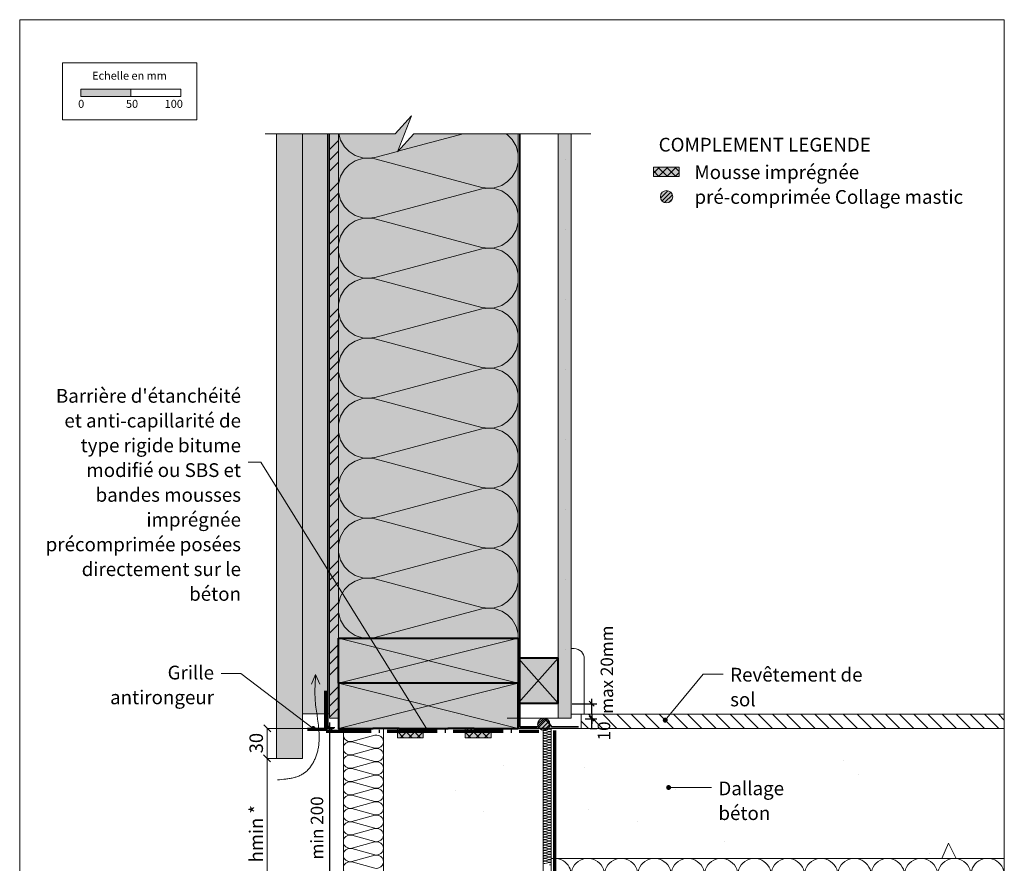
# Model space of a CAD drawing. Units: millimetres. Extents: x 18004 to 18989, y 3125 to 4480.
# Drawn here: x 18004 to 18989, y 3636 to 4480 of the extents above; entities that cross this region are included whole.
import ezdxf

# ---------------------------------------------------------------- set-up
doc = ezdxf.new("R2010")
doc.units = ezdxf.units.MM
doc.header["$LTSCALE"] = 5
doc.linetypes.add('CADWORK_22', pattern=[0])
doc.linetypes.add('CADWORK_5', pattern=[13.2, 10, -1.5, 0.2, -1.5])
doc.layers.add('Ech.1_5', color=7, linetype='Continuous')
doc.styles.add('arial-', font='txt', dxfattribs={"height": 1})
doc.styles.add('arial-b', font='arialbd.ttf', dxfattribs={"height": 1})
doc.styles.add('arial-z', font='arial.ttf')
doc.dimstyles.new('ISO-25', dxfattribs={"dimtxt": 2.5, "dimasz": 2.5, "dimexe": 1.25, "dimexo": 0.625, "dimtad": 1, "dimtxsty": 'Standard', "dimcen": 2.5, "dimadec": 0, "dimazin": 0, "dimtfac": 1, "dimtmove": 0, "dimatfit": 3, "dimfxl": 1, "dimarcsym": 0})
pattern_1 = [(45, (0, 0), (-2.12132043, 2.12132043), [])]
pattern_2 = [(45, (0, 0), (-4.2094688, 4.2094688), []), (135, (0, 0), (-4.2094688, -4.2094688), [])]

# ---------------------------------------------------------------- blocks, each defined once
blk = doc.blocks.new('cw-line-extremity4')
at = {"linetype": 'Continuous', "lineweight": 5}
h = blk.add_hatch(color=0, dxfattribs=at)
edge = h.paths.add_edge_path()
edge.add_arc((0, 0), 2.5, 0, 360)
blk = doc.blocks.new('cw-dimension-symbol2')
at = {"color": 0, "linetype": 'Continuous', "lineweight": -2}
for p, q in [((-1, 0), (1, 0)), ((-0.5, -0.5), (0.5, 0.5))]:
    blk.add_line(p, q, dxfattribs=at)
blk = doc.blocks.new('*D70')
at = {"layer": 'Defpoints', "color": 0}
for p in [(18310.51, 3771.91), (18314.74, 3771.91), (18310.51, 3571.07)]:
    blk.add_point(p, dxfattribs=at)
at = {"layer": 'Ech.1_5', "color": 0, "linetype": 'Continuous', "lineweight": -2}
for p, q in [((18310.51, 3771.91), (18319.74, 3771.91)), ((18314.74, 3576.07), (18314.74, 3766.91)), ((18310.51, 3571.07), (18319.74, 3571.07))]:
    blk.add_line(p, q, dxfattribs=at)
at = {"layer": 'Ech.1_5', "color": 0, "lineweight": -2, "xscale": 5, "yscale": 5, "zscale": 5}
for p, rotation in [((18314.74, 3771.91), 90), ((18314.74, 3571.07), 270)]:
    blk.add_blockref('cw-dimension-symbol2', p, dxfattribs=dict(at, rotation=rotation))
at = {"layer": 'Ech.1_5', "color": 190, "linetype": 'Continuous', "lineweight": 15, "insert": (18303.49, 3671.49), "char_height": 12.5, "attachment_point": 5, "rotation": 90, "style": 'arial-z'}
blk.add_mtext('min 200', dxfattribs=at)
blk = doc.blocks.new('*D71')
at = {"layer": 'Defpoints', "color": 0}
for p in [(18570.11, 3780.59), (18576.79, 3780.59), (18575.28, 3771.07)]:
    blk.add_point(p, dxfattribs=at)
at = {"layer": 'Ech.1_5', "color": 0, "linetype": 'Continuous', "lineweight": -2}
for p, q in [((18570.11, 3780.59), (18581.79, 3780.59)), ((18576.79, 3771.07), (18576.79, 3780.59)), ((18575.28, 3771.07), (18581.79, 3771.07))]:
    blk.add_line(p, q, dxfattribs=at)
at = {"layer": 'Ech.1_5', "color": 9, "linetype": 'Continuous', "lineweight": 15, "insert": (18590.61, 3768.49), "char_height": 12.5, "attachment_point": 5, "rotation": 90, "style": 'arial-z'}
blk.add_mtext('10', dxfattribs=at)
blk = doc.blocks.new('*D72')
at = {"layer": 'Defpoints', "color": 0}
for p in [(18557.11, 3795.59), (18576.79, 3795.59), (18570.11, 3780.59)]:
    blk.add_point(p, dxfattribs=at)
at = {"layer": 'Ech.1_5', "color": 0, "linetype": 'Continuous', "lineweight": -2}
for p, q in [((18557.11, 3795.59), (18581.79, 3795.59)), ((18576.79, 3785.59), (18576.79, 3790.59)), ((18570.11, 3780.59), (18581.79, 3780.59))]:
    blk.add_line(p, q, dxfattribs=at)
at = {"layer": 'Ech.1_5', "color": 0, "lineweight": -2, "xscale": 5, "yscale": 5, "zscale": 5}
for p, rotation in [((18576.79, 3795.59), 90), ((18576.79, 3780.59), 270)]:
    blk.add_blockref('cw-dimension-symbol2', p, dxfattribs=dict(at, rotation=rotation))
at = {"layer": 'Ech.1_5', "color": 9, "linetype": 'Continuous', "lineweight": 15, "insert": (18593.55, 3829.7), "char_height": 12.5, "attachment_point": 5, "rotation": 90, "style": 'arial-z'}
blk.add_mtext('max 20mm', dxfattribs=at)

msp = doc.modelspace()

# ---------------------------------------------------------------- hatches: boundary and pattern name
at = {"layer": 'Ech.1_5', "linetype": 'Continuous', "lineweight": 15, "transparency": 33554687}
for color, points in [(190, [(18065.65, 4402.66), (18115.65, 4402.66), (18115.65, 4410.08), (18065.65, 4410.08)]), (2, [(18638.38, 4322.88), (18664.21, 4322.88), (18664.21, 4332.31), (18638.38, 4332.31)]), (2, [(18382.37, 3761.64), (18408.2, 3761.64), (18408.2, 3771.08), (18382.37, 3771.08)]), (2, [(18450.25, 3761.64), (18476.08, 3761.64), (18476.08, 3771.08), (18450.25, 3771.08)])]:
    msp.add_hatch(color=color, dxfattribs=at).paths.add_polyline_path(points)
at = {"layer": 'Ech.1_5', "linetype": 'Continuous', "lineweight": 5, "true_color": 0xfdf3bf, "transparency": 33554687}
msp.add_hatch(color=254, dxfattribs=at).paths.add_polyline_path([(18503.28, 3861.07), (18503.28, 4365.44), (18398.82, 4365.44), (18382.34, 4347.46), (18396.45, 4383.42), (18379.96, 4365.44), (18323.28, 4365.44), (18323.28, 3861.07)])
at = {"layer": 'Ech.1_5', "linetype": 'Continuous', "lineweight": 15, "transparency": 33554687}
h = msp.add_hatch(dxfattribs=at)
h.set_pattern_fill('CwHatchPattern_201', color=190, scale=3.6, angle=90, style=0, pattern_type=2)
h.set_pattern_definition([(90, (18503.28, 3857.06), (-180, 1e-14), [8.035, -21.965]), (180, (18478.15, 3831.075), (6e-12, -60), [4.868, -175.132]), (180, (18353.28, 3861.075), (6e-12, -60), [4.868, -175.132]), (194.9325, (18466.845, 3890.36), (-179.99913, -60.00328), [110.8735, -820.577]), (165.0675, (18466.845, 3891.79), (179.99913, -60.00328), [110.8735, -820.577]), (105.255, (18503.28, 3865.092), (-2e-06, -60), [8.155, -675.9505]), (254.745, (18503.28, 3857.057), (1e-05, -60), [8.155, -675.9505]), (105.255, (18325.426, 3879.19), (-2e-06, -60), [8.155, -675.9505]), (74.745, (18323.28, 3895.092), (-2e-06, 60), [8.155, -675.9505]), (120.964, (18501.135, 3872.96), (4e-07, -60), [7.834, -342.023]), (239.036, (18501.135, 3849.146), (-4e-06, -60), [7.834, -342.023]), (120.964, (18329.457, 3872.472), (4e-07, -60), [7.834, -342.023]), (59.036, (18325.426, 3902.96), (4e-07, 60), [7.834, -342.023]), (135, (18497.104, 3879.678), (3e-12, -60), [6.662, -247.896]), (225, (18497.104, 3842.472), (9e-12, -60), [6.662, -247.896]), (135, (18334.168, 3867.76), (3e-12, -60), [6.662, -247.896]), (45, (18329.457, 3909.678), (3e-12, 60), [6.662, -247.896]), (146.31, (18492.393, 3884.39), (7e-06, -60), [6.988, -209.345]), (213.69, (18492.393, 3837.76), (-1e-05, -60), [6.988, -209.345]), (146.31, (18339.98, 3863.885), (7e-06, -60), [6.988, -209.345]), (33.69, (18334.17, 3914.39), (7e-06, 60), [6.988, -209.345]), (161.565, (18486.58, 3888.265), (3e-06, -60), [8.886, -180.851]), (198.435, (18486.58, 3833.885), (-3e-06, -60), [8.886, -180.851]), (161.565, (18348.41, 3861.075), (3e-06, -60), [8.886, -180.851]), (18.435, (18339.98, 3918.265), (3e-06, 60), [8.886, -180.85]), (173.66, (18473.28, 3831.075), (360, -60), [6.475, -536.848]), (186.34, (18473.28, 3891.075), (-360, -60), [6.475, -536.848]), (353.66, (18353.28, 3861.075), (-360, 59.9999), [6.475, -536.848]), (6.34, (18353.28, 3861.075), (360, 60), [6.475, -536.848])])
h.paths.add_polyline_path([(18503.28, 3861.07), (18503.28, 4365.44), (18398.82, 4365.44), (18382.34, 4347.46), (18396.45, 4383.42), (18379.96, 4365.44), (18323.28, 4365.44), (18323.28, 3861.07)])
at = {"layer": 'Ech.1_5', "linetype": 'Continuous', "lineweight": 20, "true_color": 0xd3d3d3, "transparency": 33554687}
for points in [[(18261.28, 3741.07), (18287.28, 3741.07), (18287.28, 4365.44), (18261.28, 4365.44)], [(18314.28, 4365.44), (18287.28, 4365.44), (18287.28, 3785.67), (18314.28, 3785.67)]]:
    msp.add_hatch(color=254, dxfattribs=at).paths.add_polyline_path(points)
at = {"layer": 'Ech.1_5', "linetype": 'Continuous', "lineweight": 5, "true_color": 0xf8ad2a, "transparency": 33554687}
msp.add_hatch(color=40, dxfattribs=at).paths.add_polyline_path([(18323.28, 4365.44), (18314.28, 4365.44), (18314.28, 3781.07), (18323.28, 3781.07)])
at = {"layer": 'Ech.1_5', "linetype": 'Continuous', "lineweight": 15, "transparency": 33554687}
h = msp.add_hatch(dxfattribs=at)
h.set_pattern_fill('CwHatchPattern_74', color=190, scale=0.6, style=0, pattern_type=2)
h.set_pattern_definition([(45, (0, 0), (-4e-12, 42), []), (45, (0, 10.8), (-4e-12, 42), []), (45, (0, 21.6), (-4e-12, 42), [])])
h.paths.add_polyline_path([(18323.28, 4365.44), (18314.28, 4365.44), (18314.28, 3781.07), (18323.28, 3781.07)])
at = {"layer": 'Ech.1_5', "linetype": 'Continuous', "lineweight": 5, "true_color": 0xdbd7d7, "transparency": 33554687}
msp.add_hatch(color=254, dxfattribs=at).paths.add_polyline_path([(18556.28, 4365.44), (18543.28, 4365.44), (18543.28, 3781.07), (18556.28, 3781.07)])
at = {"layer": 'Ech.1_5', "linetype": 'Continuous', "lineweight": 15, "transparency": 33554687}
h = msp.add_hatch(dxfattribs=at)
h.set_pattern_fill('CwHatchPattern_84', color=190, style=0, pattern_type=2)
h.set_pattern_definition([(0, (0, 0), (0, 70), [0, -70]), (0, (35, 35), (0, 70), [0, -70])])
h.paths.add_polyline_path([(18556.28, 4365.44), (18543.28, 4365.44), (18543.28, 3781.07), (18556.28, 3781.07)])
at = {"layer": 'Ech.1_5', "linetype": 'Continuous', "lineweight": 20, "transparency": 33554687}
h = msp.add_hatch(dxfattribs=at)
h.set_pattern_fill('CwHatchPattern_10', scale=1.190618, style=0, pattern_type=2)
h.set_pattern_definition(pattern_2)
h.paths.add_polyline_path([(18638.38, 4322.88), (18664.21, 4322.88), (18664.21, 4332.31), (18638.38, 4332.31)])
at = {"layer": 'Ech.1_5', "linetype": 'Continuous', "lineweight": 15, "transparency": 33554687}
h = msp.add_hatch(color=2, dxfattribs=at)
edge = h.paths.add_edge_path()
edge.add_arc((18651.61, 4302.64), 6.16, 360, 540)
edge.add_arc((18651.61, 4302.64), 6.16, 180, 360)
at = {"layer": 'Ech.1_5', "linetype": 'Continuous', "lineweight": 20, "transparency": 33554687}
h = msp.add_hatch(dxfattribs=at)
h.set_pattern_fill('CwHatchPattern_31', scale=0.15, style=0, pattern_type=2)
h.set_pattern_definition(pattern_1)
edge = h.paths.add_edge_path()
edge.add_arc((18651.61, 4302.64), 6.16, 360, 540)
edge.add_arc((18651.61, 4302.64), 6.16, 180, 360)
at = {"layer": 'Ech.1_5', "linetype": 'Continuous', "lineweight": 20, "true_color": 0xbd9c7a, "transparency": 33554687}
for points in [[(18323.28, 3861.07), (18323.28, 3816.07), (18503.28, 3816.07), (18503.28, 3861.07)], [(18323.28, 3816.07), (18323.28, 3771.07), (18358.04, 3771.07), (18358.04, 3771.08), (18383.86, 3771.08), (18383.86, 3771.07), (18433.1, 3771.07), (18433.1, 3771.08), (18458.93, 3771.08), (18458.93, 3771.07), (18503.28, 3771.07), (18503.28, 3816.07)]]:
    msp.add_hatch(color=33, dxfattribs=at).paths.add_polyline_path(points)
at = {"layer": 'Ech.1_5', "linetype": 'Continuous', "lineweight": 20, "true_color": 0xeee5dd, "transparency": 33554687}
msp.add_hatch(color=254, dxfattribs=at).paths.add_polyline_path([(18503.28, 3796.07), (18543.28, 3796.07), (18543.28, 3841.07), (18503.28, 3841.07)])
at = {"layer": 'Ech.1_5', "linetype": 'Continuous', "lineweight": 15, "transparency": 33554687}
h = msp.add_hatch(dxfattribs=at)
h.set_pattern_fill('CwHatchPattern_22', color=9, style=0, pattern_type=2)
h.set_pattern_definition([(135, (0, 0), (-7.071068, -7.071068), [])])
h.paths.add_polyline_path([(18566.28, 3785.07), (18566.28, 3771.07), (18989.48, 3771.08), (18989.48, 3785.08)])
h = msp.add_hatch(color=2, dxfattribs=at)
edge = h.paths.add_edge_path()
edge.add_arc((18528.81, 3775.22), 6.16, 360, 540)
edge.add_arc((18528.81, 3775.22), 6.16, 180, 360)
at = {"layer": 'Ech.1_5', "linetype": 'Continuous', "lineweight": 20, "transparency": 33554687}
h = msp.add_hatch(dxfattribs=at)
h.set_pattern_fill('CwHatchPattern_31', scale=0.15, style=0, pattern_type=2)
h.set_pattern_definition(pattern_1)
edge = h.paths.add_edge_path()
edge.add_arc((18528.81, 3775.22), 6.16, 360, 540)
edge.add_arc((18528.81, 3775.22), 6.16, 180, 360)
at = {"layer": 'Ech.1_5', "linetype": 'Continuous', "lineweight": 15, "transparency": 33554687}
h = msp.add_hatch(dxfattribs=at)
h.set_pattern_fill('AR-CONC', color=9, scale=1.5, angle=45, style=0)
h.set_pattern_definition([(95, (18435.4, 3441.08), (210.14, 176.33), [28.57, -314.32]), (40, (18435.4, 3441.08), (-240.03, 165.27), [22.86, -251.46]), (145.45, (18452.92, 3455.77), (-29.89, 341.6), [24.29, -267.14]), (91.18, (18381.53, 3494.96), (332.1, 242.93), [42.86, -471.49]), (141.64, (18409.2, 3515.2), (-10.63, 514.24), [36.43, -400.7]), (36.18, (18381.53, 3494.96), (-10.63, 514.24), [34.3, -377.2]), (66, (18421.94, 3508.43), (269.28, 52.34), [28.57, -314.32]), (11, (18421.94, 3508.43), (-129.8, 260.9), [22.86, -251.46]), (116.45, (18444.38, 3512.8), (139.47, 313.25), [24.29, -267.13]), (82.5, (18435.41, 3441.08), (-86.408, 92.96), [0, -248.412, 0, -255.27, 0, -252.412]), (52.5, (18435.41, 3441.08), (-35.385, 177.13), [0, -145.542, 0, -242.697, 0, -96.203]), (12.5, (18375.33, 3381), (149.892, 137.74), [0, -95.25, 0, -297.18, 0, -394.335]), (2.5, (18348.39, 3354.06), (130.146, 184.084), [0, -123.825, 0, -197.358, 0, -280.035])])
h.paths.add_polyline_path([(18435.41, 3441.08), (18528.28, 3441.08), (18528.28, 3771.08), (18368.28, 3771.08), (18368.28, 3441.08), (18416.55, 3441.08), (18433.03, 3459.05), (18418.92, 3423.1)])
at = {"layer": 'Ech.1_5', "linetype": 'Continuous', "lineweight": 20, "transparency": 33554687}
h = msp.add_hatch(dxfattribs=at)
h.set_pattern_fill('CwHatchPattern_10', scale=1.190618, style=0, pattern_type=2)
h.set_pattern_definition(pattern_2)
h.paths.add_polyline_path([(18382.37, 3761.64), (18408.2, 3761.64), (18408.2, 3771.08), (18382.37, 3771.08)])
h = msp.add_hatch(dxfattribs=at)
h.set_pattern_fill('CwHatchPattern_10', scale=1.190618, style=0, pattern_type=2)
h.set_pattern_definition(pattern_2)
h.paths.add_polyline_path([(18450.25, 3761.64), (18476.08, 3761.64), (18476.08, 3771.08), (18450.25, 3771.08)])
at = {"layer": 'Ech.1_5', "linetype": 'Continuous', "lineweight": 15, "transparency": 33554687}
h = msp.add_hatch(dxfattribs=at)
h.set_pattern_fill('AR-CONC', color=9, scale=1.5, angle=45, style=0)
h.set_pattern_definition([(95, (18536.28, 3771.07), (210.14, 176.33), [28.575, -314.325]), (40, (18536.28, 3771.07), (-240.03, 165.27), [22.86, -251.46]), (145.45, (18553.8, 3785.77), (-29.89, 341.6), [24.29, -267.14]), (91.184, (18482.4, 3824.96), (332.12, 242.93), [42.86, -471.49]), (141.636, (18510.07, 3845.2), (-10.63, 514.24), [36.43, -400.7]), (36.18, (18482.4, 3824.96), (-10.63, 514.24), [34.29, -377.19]), (66, (18522.8, 3838.43), (269.28, 52.34), [28.575, -314.325]), (11, (18522.8, 3838.43), (-129.81, 260.91), [22.86, -251.46]), (116.45, (18545.25, 3842.8), (139.47, 313.25), [24.285, -267.13]), (82.5, (18536.28, 3771.075), (-86.408, 92.96), [0, -248.412, 0, -255.27, 0, -252.412]), (52.5, (18536.28, 3771.07), (-35.385, 177.13), [0, -145.542, 0, -242.697, 0, -96.203]), (12.5, (18476.2, 3711), (149.892, 137.74), [0, -95.25, 0, -297.18, 0, -394.335]), (2.5, (18449.26, 3684.06), (130.146, 184.084), [0, -123.825, 0, -197.358, 0, -280.035])])
h.paths.add_polyline_path([(18536.28, 3771.07), (18536.28, 3641.07), (18989.48, 3641.07), (18989.48, 3771.07)])

# ---------------------------------------------------------------- linework, layer by layer
at = {"layer": 'Ech.1_5', "color": 7, "linetype": 'Continuous', "lineweight": 20}
msp.add_line((18556.28, 3914.74), (18556.28, 3849.07), dxfattribs=at)
at = {"layer": 'Ech.1_5', "color": 190, "linetype": 'Continuous', "lineweight": 15}
for p, q in [((18300.54, 3824.95), (18296.46, 3815.31)), ((18300.54, 3824.95), (18304.63, 3815.31)), ((18255.61, 3767.57), (18248.61, 3774.57)), ((18556.28, 3781.07), (18492.06, 3781.07)), ((18318.78, 3771.07), (18251.93, 3771.07)), ((18252.11, 3741.07), (18252.11, 3771.07)), ((18566.28, 3771.07), (18492.06, 3771.07)), ((18248.37, 3744.57), (18255.37, 3737.57)), ((18273.22, 3741.07), (18251.87, 3741.07)), ((18271.75, 3741.07), (18251.93, 3741.07)), ((18252.05, 3741.07), (18252.05, 3571.07))]:
    msp.add_line(p, q, dxfattribs=at)
for points in [[(18989.48, 4479.6), (18004.48, 4479.6), (18004.48, 3124.6), (18989.48, 3124.6), (18989.48, 4479.6)], [(18249.96, 4365.44), (18379.96, 4365.44), (18396.45, 4383.42), (18382.34, 4347.46), (18398.82, 4365.44), (18575.82, 4365.44)], [(18503.28, 3861.07), (18503.28, 4365.44), (18398.82, 4365.44), (18382.34, 4347.46), (18396.45, 4383.42), (18379.96, 4365.44), (18323.28, 4365.44), (18323.28, 3861.07), (18503.28, 3861.07)], [(18314.28, 4365.44), (18287.28, 4365.44), (18287.28, 3785.67), (18314.28, 3785.67), (18314.28, 4365.44)], [(18323.28, 4365.44), (18314.28, 4365.44), (18314.28, 3781.07), (18323.28, 3781.07), (18323.28, 4365.44)], [(18556.28, 4365.44), (18543.28, 4365.44), (18543.28, 3781.07), (18556.28, 3781.07), (18556.28, 4365.44)], [(18412.46, 3769.26), (18245.79, 4037.25), (18225.79, 4037.25)], [(18323.28, 3816.07), (18503.28, 3861.07), (18503.28, 3816.07), (18323.28, 3861.07)], [(18503.28, 3796.07), (18543.28, 3796.07), (18543.28, 3841.07), (18503.28, 3841.07), (18503.28, 3796.07)], [(18503.28, 3841.07), (18543.28, 3796.07), (18543.28, 3841.07), (18503.28, 3796.07)], [(18298.06, 3770.88), (18225.74, 3825.88), (18205.74, 3825.88)], [(18262.23, 3719.55), (18264.38, 3719.73), (18266.53, 3719.92), (18268.66, 3720.13), (18269.72, 3720.24), (18270.78, 3720.36), (18271.83, 3720.5), (18272.87, 3720.64), (18273.91, 3720.8), (18274.94, 3720.98), (18275.96, 3721.17), (18276.97, 3721.37), (18277.96, 3721.6), (18278.95, 3721.84), (18279.93, 3722.11), (18280.89, 3722.4), (18281.84, 3722.71), (18282.78, 3723.05), (18283.7, 3723.41), (18284.6, 3723.8), (18285.49, 3724.22), (18286.36, 3724.67), (18287.22, 3725.15), (18288.05, 3725.66), (18288.87, 3726.21), (18289.27, 3726.49), (18289.66, 3726.79), (18290.44, 3727.41), (18291.19, 3728.05), (18291.93, 3728.73), (18292.64, 3729.44), (18293.34, 3730.18), (18294.01, 3730.95), (18294.66, 3731.74), (18295.29, 3732.55), (18295.9, 3733.39), (18296.49, 3734.25), (18297.06, 3735.13), (18297.6, 3736.03), (18298.12, 3736.94), (18298.62, 3737.87), (18299.1, 3738.81), (18299.56, 3739.77), (18299.99, 3740.74), (18300.41, 3741.72), (18300.79, 3742.7), (18301.16, 3743.7), (18301.5, 3744.7), (18301.83, 3745.7), (18302.12, 3746.71), (18302.4, 3747.72), (18302.65, 3748.73), (18302.88, 3749.74), (18303.08, 3750.75), (18303.27, 3751.76), (18303.43, 3752.77), (18303.58, 3753.78), (18303.7, 3754.79), (18303.81, 3755.8), (18303.9, 3756.82), (18303.97, 3757.83), (18304.03, 3758.84), (18304.07, 3759.86), (18304.09, 3760.87), (18304.1, 3761.88), (18304.09, 3762.9), (18304.08, 3763.91), (18304.04, 3764.93), (18304, 3765.94), (18303.95, 3766.96), (18303.88, 3767.98), (18303.72, 3770.01), (18303.53, 3772.04), (18303.3, 3774.08), (18303.05, 3776.11), (18302.78, 3778.15), (18302.5, 3780.18), (18301.91, 3784.26), (18301.33, 3788.33), (18301.06, 3790.37), (18300.8, 3792.4), (18300.56, 3794.44), (18300.35, 3796.48), (18300.18, 3798.51), (18300.11, 3799.53), (18300.04, 3800.55), (18299.95, 3802.58), (18299.88, 3804.62), (18299.86, 3806.65), (18299.86, 3808.69), (18299.89, 3810.72), (18299.94, 3812.75), (18300.01, 3814.79), (18300.1, 3816.82), (18300.31, 3820.88), (18300.54, 3824.95)], [(18323.28, 3771.07), (18503.28, 3816.07), (18503.28, 3771.07), (18323.28, 3816.07)]]:
    msp.add_lwpolyline(points, dxfattribs=at)
at = {"layer": 'Ech.1_5', "color": 190, "lineweight": 15}
for points in [[(18047.37, 4436.32), (18181.79, 4436.32), (18181.79, 4379.6), (18047.37, 4379.6), (18047.37, 4436.32)], [(18065.65, 4402.66), (18115.65, 4402.66), (18115.65, 4410.08), (18065.65, 4410.08), (18065.65, 4402.66)], [(18115.65, 4402.66), (18165.65, 4402.66), (18165.65, 4410.08), (18115.65, 4410.08), (18115.65, 4402.66)]]:
    msp.add_lwpolyline(points, dxfattribs=at)
at = {"layer": 'Ech.1_5', "color": 7, "linetype": 'Continuous', "lineweight": 20}
for points in [[(18261.28, 3741.07), (18287.28, 3741.07), (18287.28, 4365.44), (18261.28, 4365.44), (18261.28, 3741.07)], [(18323.28, 3861.07), (18323.28, 3816.07), (18503.28, 3816.07), (18503.28, 3861.07), (18323.28, 3861.07)], [(18323.28, 3816.07), (18323.28, 3771.07), (18358.04, 3771.07), (18358.04, 3771.08), (18383.86, 3771.08), (18383.86, 3771.07), (18433.1, 3771.07), (18433.1, 3771.08), (18458.93, 3771.08), (18458.93, 3771.07), (18503.28, 3771.07), (18503.28, 3816.07), (18323.28, 3816.07)]]:
    msp.add_lwpolyline(points, dxfattribs=at)
at = {"layer": 'Ech.1_5', "color": 140, "linetype": 'CADWORK_22', "lineweight": 35, "ltscale": 0.6, "true_color": 0x16a2f3, "elevation": 2500, "flags": 128}
msp.add_lwpolyline([(18312.78, 4365.44), (18312.78, 3771.07)], dxfattribs=at)
at = {"layer": 'Ech.1_5', "color": 1, "linetype": 'CADWORK_22', "lineweight": 35, "ltscale": 0.6, "flags": 128}
msp.add_lwpolyline([(18504.78, 4365.44), (18504.78, 3772.58), (18522.03, 3772.58), (18530.24, 3780.68), (18536.82, 3772.58), (18563.48, 3772.58)], dxfattribs=at)
at = {"layer": 'Ech.1_5', "color": 7, "linetype": 'Continuous', "lineweight": 5}
for points in [[(18638.38, 4322.88), (18664.21, 4322.88), (18664.21, 4332.31), (18638.38, 4332.31), (18638.38, 4322.88)], [(18382.37, 3761.64), (18408.2, 3761.64), (18408.2, 3771.08), (18382.37, 3771.08), (18382.37, 3761.64)], [(18450.25, 3761.64), (18476.08, 3761.64), (18476.08, 3771.08), (18450.25, 3771.08), (18450.25, 3761.64)]]:
    msp.add_lwpolyline(points, dxfattribs=at)
at = {"layer": 'Ech.1_5', "color": 5, "linetype": 'Continuous', "lineweight": 40}
for points in [[(18323.28, 3861.07), (18503.28, 3861.07), (18503.28, 3816.07), (18323.28, 3816.07), (18323.28, 3861.07)], [(18503.28, 3796.07), (18543.28, 3796.07), (18543.28, 3841.07), (18503.28, 3841.07), (18503.28, 3796.07)], [(18323.28, 3816.07), (18323.28, 3771.07), (18358.04, 3771.07), (18358.04, 3771.08), (18383.86, 3771.08), (18383.86, 3771.07), (18433.1, 3771.07), (18433.1, 3771.08), (18458.93, 3771.08), (18458.93, 3771.07), (18503.28, 3771.07), (18503.28, 3816.07), (18323.28, 3816.07)]]:
    msp.add_lwpolyline(points, dxfattribs=at)
at = {"layer": 'Ech.1_5', "color": 7, "linetype": 'Continuous', "lineweight": 20}
msp.add_lwpolyline([(18556.28, 3850.74), (18559.28, 3850.74, -0.414214), (18569.28, 3840.74), (18569.28, 3785.07), (18556.28, 3785.07), (18556.28, 3850.74)], format="xyb", dxfattribs=at)
at = {"layer": 'Ech.1_5', "color": 9, "linetype": 'Continuous', "lineweight": 15}
for points in [[(18650.29, 3779.25), (18688.37, 3825.32), (18708.37, 3825.32)], [(18566.28, 3785.07), (18566.28, 3771.07), (18989.48, 3771.08), (18989.48, 3785.08), (18566.28, 3785.07)], [(18328.28, 3441.07), (18368.28, 3441.07), (18368.28, 3771.07), (18328.28, 3771.07), (18328.28, 3441.07)], [(18536.28, 3771.08), (18528.28, 3771.08), (18528.28, 3541.08), (18536.28, 3541.08), (18536.28, 3771.08)], [(18653.68, 3711.91), (18676.62, 3711.91), (18696.62, 3711.91)]]:
    msp.add_lwpolyline(points, dxfattribs=at)
at = {"layer": 'Ech.1_5', "color": 8, "linetype": 'Continuous', "lineweight": 70}
msp.add_lwpolyline([(18292.27, 3770.24), (18310.77, 3770.24), (18310.77, 3808.49)], dxfattribs=at)
at = {"layer": 'Ech.1_5', "color": 204, "linetype": 'CADWORK_5', "lineweight": 70, "elevation": 2500, "flags": 128}
msp.add_lwpolyline([(18316.04, 3768.14), (18311.12, 3768.14), (18523.81, 3768.14)], dxfattribs=at)
at = {"layer": 'Ech.1_5', "color": 9, "linetype": 'Continuous', "lineweight": 15}
for points in [[(18334.95, 3771.07, 1.140282), (18336.67, 3757.97), (18359.89, 3764.18, -1.303226), (18359.89, 3751.3), (18336.67, 3757.51, 1.303226), (18336.67, 3744.64), (18359.89, 3750.85, -1.303226), (18359.89, 3737.97), (18336.67, 3744.18, 1.303226), (18336.67, 3731.3), (18359.89, 3737.51, -1.303226), (18359.89, 3724.64), (18336.67, 3730.85, 1.303226), (18336.67, 3717.97), (18359.89, 3724.18, -1.303226), (18359.89, 3711.3), (18336.67, 3717.51, 1.303226), (18336.67, 3704.64), (18359.89, 3710.85, -1.303226), (18359.89, 3697.97), (18336.67, 3704.18, 1.303226), (18336.67, 3691.3), (18359.89, 3697.51, -1.303226), (18359.89, 3684.64), (18336.67, 3690.85, 1.303226), (18336.67, 3677.97), (18359.89, 3684.18, -1.303226), (18359.89, 3671.3), (18336.67, 3677.51, 1.303226), (18336.67, 3664.64), (18359.89, 3670.85, -1.303226), (18359.89, 3657.97), (18336.67, 3664.18, 1.303226), (18336.67, 3651.3), (18359.89, 3657.51, -1.303226), (18359.89, 3644.64), (18336.67, 3650.85, 1.303226), (18336.67, 3637.97), (18359.89, 3644.18, -1.303226), (18359.89, 3631.3), (18336.67, 3637.51, 1.303226), (18336.67, 3624.64)], [(18534.6, 3634.46, 1.303226), (18534.6, 3637.03), (18529.96, 3635.79, -1.303226), (18529.96, 3638.36), (18534.6, 3637.12, 1.303226), (18534.6, 3639.7), (18529.96, 3638.46, -1.303226), (18529.96, 3641.03), (18534.6, 3639.79, 1.303226), (18534.6, 3642.36), (18529.96, 3641.12, -1.303226), (18529.96, 3643.7), (18534.6, 3642.46, 1.303226), (18534.6, 3645.03), (18529.96, 3643.79, -1.303226), (18529.96, 3646.36), (18534.6, 3645.12, 1.303226), (18534.6, 3647.7), (18529.96, 3646.46, -1.303226), (18529.96, 3649.03), (18534.6, 3647.79, 1.303226), (18534.6, 3650.36), (18529.96, 3649.12, -1.303226), (18529.96, 3651.7), (18534.6, 3650.46, 1.303226), (18534.6, 3653.03), (18529.96, 3651.79, -1.303226), (18529.96, 3654.36), (18534.6, 3653.12, 1.303226), (18534.6, 3655.7), (18529.96, 3654.46, -1.303226), (18529.96, 3657.03), (18534.6, 3655.79, 1.303226), (18534.6, 3658.36), (18529.96, 3657.12, -1.303226), (18529.96, 3659.7), (18534.6, 3658.46, 1.303226), (18534.6, 3661.03), (18529.96, 3659.79, -1.303226), (18529.96, 3662.36), (18534.6, 3661.12, 1.303226), (18534.6, 3663.7), (18529.96, 3662.46, -1.303226), (18529.96, 3665.03), (18534.6, 3663.79, 1.303226), (18534.6, 3666.36), (18529.96, 3665.12, -1.303226), (18529.96, 3667.7), (18534.6, 3666.46, 1.303226), (18534.6, 3669.03), (18529.96, 3667.79, -1.303226), (18529.96, 3670.36), (18534.6, 3669.12, 1.303226), (18534.6, 3671.7), (18529.96, 3670.46, -1.303226), (18529.96, 3673.03), (18534.6, 3671.79, 1.303226), (18534.6, 3674.36), (18529.96, 3673.12, -1.303226), (18529.96, 3675.7), (18534.6, 3674.46, 1.303226), (18534.6, 3677.03), (18529.96, 3675.79, -1.303226), (18529.96, 3678.36), (18534.6, 3677.12, 1.303226), (18534.6, 3679.7), (18529.96, 3678.46, -1.303226), (18529.96, 3681.03), (18534.6, 3679.79, 1.303226), (18534.6, 3682.36), (18529.96, 3681.12, -1.303226), (18529.96, 3683.7), (18534.6, 3682.46, 1.303226), (18534.6, 3685.03), (18529.96, 3683.79, -1.303226), (18529.96, 3686.36), (18534.6, 3685.12, 1.303226), (18534.6, 3687.7), (18529.96, 3686.46, -1.303226), (18529.96, 3689.03), (18534.6, 3687.79, 1.303226), (18534.6, 3690.36), (18529.96, 3689.12, -1.303226), (18529.96, 3691.7), (18534.6, 3690.46, 1.303226), (18534.6, 3693.03), (18529.96, 3691.79, -1.303226), (18529.96, 3694.36), (18534.6, 3693.12, 1.303226), (18534.6, 3695.7), (18529.96, 3694.46, -1.303226), (18529.96, 3697.03), (18534.6, 3695.79, 1.303226), (18534.6, 3698.36), (18529.96, 3697.12, -1.303226), (18529.96, 3699.7), (18534.6, 3698.46, 1.303226), (18534.6, 3701.03), (18529.96, 3699.79, -1.303226), (18529.96, 3702.36), (18534.6, 3701.12, 1.303226), (18534.6, 3703.7), (18529.96, 3702.46, -1.303226), (18529.96, 3705.03), (18534.6, 3703.79, 1.303226), (18534.6, 3706.36), (18529.96, 3705.12, -1.303226), (18529.96, 3707.7), (18534.6, 3706.46, 1.303226), (18534.6, 3709.03), (18529.96, 3707.79, -1.303226), (18529.96, 3710.36), (18534.6, 3709.12, 1.303226), (18534.6, 3711.7), (18529.96, 3710.46, -1.303226), (18529.96, 3713.03), (18534.6, 3711.79, 1.303226), (18534.6, 3714.36), (18529.96, 3713.12, -1.303226), (18529.96, 3715.7), (18534.6, 3714.46, 1.303226), (18534.6, 3717.03), (18529.96, 3715.79, -1.303226), (18529.96, 3718.36), (18534.6, 3717.12, 1.303226), (18534.6, 3719.7), (18529.96, 3718.46, -1.303226), (18529.96, 3721.03), (18534.6, 3719.79, 1.303226), (18534.6, 3722.36), (18529.96, 3721.12, -1.303226), (18529.96, 3723.7), (18534.6, 3722.46, 1.303226), (18534.6, 3725.03), (18529.96, 3723.79, -1.303226), (18529.96, 3726.36), (18534.6, 3725.12, 1.303226), (18534.6, 3727.7), (18529.96, 3726.46, -1.303226), (18529.96, 3729.03), (18534.6, 3727.79, 1.303226), (18534.6, 3730.36), (18529.96, 3729.12, -1.303226), (18529.96, 3731.7), (18534.6, 3730.46, 1.303226), (18534.6, 3733.03), (18529.96, 3731.79, -1.303226), (18529.96, 3734.36), (18534.6, 3733.12, 1.303226), (18534.6, 3735.7), (18529.96, 3734.46, -1.303226), (18529.96, 3737.03), (18534.6, 3735.79, 1.303226), (18534.6, 3738.36), (18529.96, 3737.12, -1.303226), (18529.96, 3739.7), (18534.6, 3738.46, 1.303226), (18534.6, 3741.03), (18529.96, 3739.79, -1.303226), (18529.96, 3742.36), (18534.6, 3741.12, 1.303226), (18534.6, 3743.7), (18529.96, 3742.46, -1.303226), (18529.96, 3745.03), (18534.6, 3743.79, 1.303226), (18534.6, 3746.36), (18529.96, 3745.12, -1.303226), (18529.96, 3747.7), (18534.6, 3746.46, 1.303226), (18534.6, 3749.03), (18529.96, 3747.79, -1.303226), (18529.96, 3750.36), (18534.6, 3749.12, 1.303226), (18534.6, 3751.7), (18529.96, 3750.46, -1.303226), (18529.96, 3753.03), (18534.6, 3751.79, 1.303226), (18534.6, 3754.36), (18529.96, 3753.12, -1.303226), (18529.96, 3755.7), (18534.6, 3754.46, 1.303226), (18534.6, 3757.03), (18529.96, 3755.79, -1.303226), (18529.96, 3758.36), (18534.6, 3757.12, 1.303226), (18534.6, 3759.7), (18529.96, 3758.46, -1.303226), (18529.96, 3761.03), (18534.6, 3759.79, 1.303226), (18534.6, 3762.36), (18529.96, 3761.12, -1.303226), (18529.96, 3763.7), (18534.6, 3762.46, 1.303226), (18534.6, 3765.03), (18529.96, 3763.79, -1.303226), (18529.96, 3766.36), (18534.6, 3765.12, 1.303226), (18534.6, 3767.7), (18529.96, 3766.46, -1.303226), (18529.96, 3769.03), (18534.6, 3767.79, 1.303226), (18534.6, 3770.36), (18529.96, 3769.12, -0.667583), (18528.46, 3771.07)]]:
    msp.add_lwpolyline(points, format="xyb", dxfattribs=at)
at = {"layer": 'Ech.1_5', "color": 9, "linetype": 'Continuous', "lineweight": 15, "elevation": 2500}
msp.add_lwpolyline([(18435.41, 3441.08), (18528.28, 3441.08), (18528.28, 3771.08), (18368.28, 3771.08), (18368.28, 3441.08), (18416.55, 3441.08), (18433.03, 3459.05), (18418.92, 3423.1), (18435.41, 3441.08)], dxfattribs=at)
at = {"layer": 'Ech.1_5', "color": 9, "linetype": 'Continuous', "lineweight": 70}
msp.add_lwpolyline([(18539.59, 3768.79), (18539.54, 3546), (18569.54, 3546)], dxfattribs=at)
at = {"layer": 'Ech.1_5', "color": 9, "linetype": 'Continuous', "lineweight": 15, "elevation": 2500}
for points in [[(18555.58, 3620.1, 0.554797), (18536.28, 3640.77)], [(18588.92, 3620.1, 1.303226), (18556.72, 3620.1)], [(18622.25, 3620.1, 1.303226), (18590.05, 3620.1)], [(18655.58, 3620.1, 1.303226), (18623.39, 3620.1)], [(18688.92, 3620.1, 1.303226), (18656.72, 3620.1)], [(18722.25, 3620.1, 1.303226), (18690.05, 3620.1)], [(18755.58, 3620.1, 1.303226), (18723.39, 3620.1)], [(18788.92, 3620.1, 1.303226), (18756.72, 3620.1)], [(18822.25, 3620.1, 1.303226), (18790.05, 3620.1)], [(18855.58, 3620.1, 1.303226), (18823.39, 3620.1)], [(18888.92, 3620.09, 1.303226), (18856.72, 3620.1)], [(18922.25, 3620.09, 1.303226), (18890.05, 3620.09)], [(18955.58, 3620.09, 1.303226), (18923.39, 3620.09)], [(18989.48, 3624.41, 1.140282), (18956.72, 3620.09)]]:
    msp.add_lwpolyline(points, format="xyb", dxfattribs=at)
at = {"layer": 'Ech.1_5', "color": 7, "linetype": 'Continuous', "lineweight": 20}
for centre in [(18651.61, 4302.64), (18528.81, 3775.22)]:
    msp.add_circle(centre, 6.16, dxfattribs=at)
at = {"layer": 'Ech.1_5', "color": 9, "linetype": 'Continuous', "lineweight": 15}
msp.add_3dface([(18536.28, 3771.07, 2500), (18536.28, 3641.07, 2500), (18989.48, 3641.07, 2500), (18989.48, 3771.07, 2500)], dxfattribs=at)

# ---------------------------------------------------------------- block references
at = {"layer": 'Ech.1_5', "color": 9, "lineweight": 15, "rotation": 50.43001625775936}
msp.add_blockref('cw-line-extremity4', (18650.29, 3779.25), dxfattribs=at)
at = {"layer": 'Ech.1_5', "color": 190, "lineweight": 15}
for p, rotation in [((18298.06, 3770.88), 142.7484157410585), ((18412.46, 3769.26), 121.8782149967368)]:
    msp.add_blockref('cw-line-extremity4', p, dxfattribs=dict(at, rotation=rotation))
at = {"layer": 'Ech.1_5', "color": 9, "lineweight": 15}
msp.add_blockref('cw-line-extremity4', (18653.68, 3711.91), dxfattribs=at)

# ---------------------------------------------------------------- texts
at = {"layer": 'Ech.1_5', "color": 190, "linetype": 'Continuous', "style": 'arial-'}
for s, p in [('Echelle en mm', (18076.94, 4419.66)), ('0', (18062.96, 4391.45)), ('50', (18110.82, 4391.45)), ('100', (18149.56, 4391.45))]:
    msp.add_text(s, height=8, dxfattribs=at).set_placement(p)
for s, p in [('30', (18247.86, 3746.04)), ('hmin *', (18247.8, 3637.11))]:
    msp.add_text(s, height=13.5, rotation=90, dxfattribs=at).set_placement(p)

# ---------------------------------------------------------------- dimensions: what is measured, and where the dimension line sits
at = {"layer": 'Ech.1_5', "color": 9, "linetype": 'Continuous', "lineweight": 15}
dim = msp.add_linear_dim(base=(18576.79, 3795.59), p1=(18570.11, 3780.59), p2=(18557.11, 3795.59), angle=270, text='max 20mm', dimstyle='ISO-25', override={"dimtxt": 12.5, "dimasz": 5, "dimexe": 5, "dimexo": 0, "dimgap": 0, "dimdec": 0, "dimlfac": 1, "dimtxsty": 'arial-z', "dimblk": 'cw-dimension-symbol2', "dimclrt": 9, "dimtmove": 2}, dxfattribs=at)
dim.commit()
dim.dimension.update_dxf_attribs({"geometry": '*D72', "text_midpoint": (18593.55, 3829.7), "dimtype": 160, "text_rotation": 90})
at = {"layer": 'Ech.1_5', "color": 190, "linetype": 'Continuous', "lineweight": 15}
dim = msp.add_linear_dim(base=(18314.74, 3771.91), p1=(18310.51, 3571.07), p2=(18310.51, 3771.91), angle=270, text='min 200', dimstyle='ISO-25', override={"dimtxt": 12.5, "dimasz": 5, "dimexe": 5, "dimexo": 0, "dimgap": 0, "dimdec": 0, "dimlfac": 1, "dimtxsty": 'arial-z', "dimblk": 'cw-dimension-symbol2', "dimclrt": 190, "dimtmove": 2}, dxfattribs=at)
dim.commit()
dim.dimension.update_dxf_attribs({"geometry": '*D70', "text_midpoint": (18303.49, 3671.49), "dimtype": 160, "text_rotation": 90})
at = {"layer": 'Ech.1_5', "color": 9, "linetype": 'Continuous', "lineweight": 15}
dim = msp.add_linear_dim(base=(18576.79, 3780.59), p1=(18575.28, 3771.07), p2=(18570.11, 3780.59), angle=270, dimstyle='ISO-25', override={"dimtxt": 12.5, "dimasz": 5, "dimexe": 5, "dimexo": 0, "dimgap": 0, "dimdec": 0, "dimlfac": 1, "dimtxsty": 'arial-z', "dimblk": 'cw-dimension-symbol2', "dimclrt": 9, "dimtmove": 2}, dxfattribs=at)
dim.commit()
dim.dimension.update_dxf_attribs({"geometry": '*D71', "text_midpoint": (18590.61, 3768.49), "dimtype": 160, "text_rotation": 90})

# ---------------------------------------------------------------- next in the draw order: texts
at = {"layer": 'Ech.1_5', "color": 4, "linetype": 'Continuous', "true_color": 0x00ffff, "char_height": 13.75, "line_spacing_factor": 1.08, "bg_fill": 3, "box_fill_scale": 1.5, "bg_fill_color": 9, "bg_fill_true_color": 13158600, "bg_fill_transparency": 33554687}
for s, insert, width, attachment_point, style in [('{\\fArial|b1|i0;\\W1.000000;\\H13.750000;\\c16711848;COMPLEMENT LEGENDE}', (18643.7, 4361.51), 247.6854, 1, 'arial-b'), ("{\\fArial|b0|i0;\\W1.000000;\\H13.750000;\\c16711848;Barrière d'étanchéité}\\P{\\fArial|b0|i0;\\W1.000000;\\H13.750000;\\c16711848;et anti-capillarité de type rigide bitume modifié ou SBS et bandes mousses}\\P{\\fArial|b0|i0;\\W1.000000;\\H13.750000;\\c16711848;imprégnée précomprimée posées directement sur le béton}", (18225.87, 4110.39), 212.6347, 3, 'arial-'), ('{\\fArial|b0|i0;\\W1.000000;\\H13.750000;\\c16711848;Grille antirongeur}', (18198.87, 3833.7), 153.389, 3, 'arial-')]:
    msp.add_mtext(s, dxfattribs=dict(at, insert=insert, width=width, attachment_point=attachment_point, style=style))
at = {"layer": 'Ech.1_5', "color": 253, "linetype": 'Continuous', "true_color": 0x999999, "char_height": 13.75, "attachment_point": 1, "line_spacing_factor": 1.08, "style": 'arial-', "bg_fill": 3, "box_fill_scale": 1.5, "bg_fill_color": 9, "bg_fill_true_color": 13158600, "bg_fill_transparency": 33554687}
for s, insert, width in [('{\\fArial|b0|i0;\\W1.000000;\\H13.750000;\\c10066329;Revêtement de sol}', (18715.25, 3831.57), 161.1356), ('{\\fArial|b0|i0;\\W1.000000;\\H13.750000;\\c10066329;Dallage béton}', (18703.49, 3717.9), 120.5385)]:
    msp.add_mtext(s, dxfattribs=dict(at, insert=insert, width=width))

# ---------------------------------------------------------------- next in the draw order: texts
at = {"layer": 'Ech.1_5', "color": 4, "linetype": 'Continuous', "true_color": 0x00ffff, "insert": (18679.51, 4334.01), "char_height": 13.75, "width": 289.6886, "attachment_point": 1, "line_spacing_factor": 1.08, "style": 'arial-', "bg_fill": 3, "box_fill_scale": 1.5, "bg_fill_color": 9, "bg_fill_true_color": 13158600, "bg_fill_transparency": 33554687}
msp.add_mtext('{\\fArial|b0|i0;\\W1.000000;\\H13.750000;\\c16711848;Mousse imprégnée pré-comprimée Collage mastic}', dxfattribs=at)

doc.saveas('drawing.dxf')
